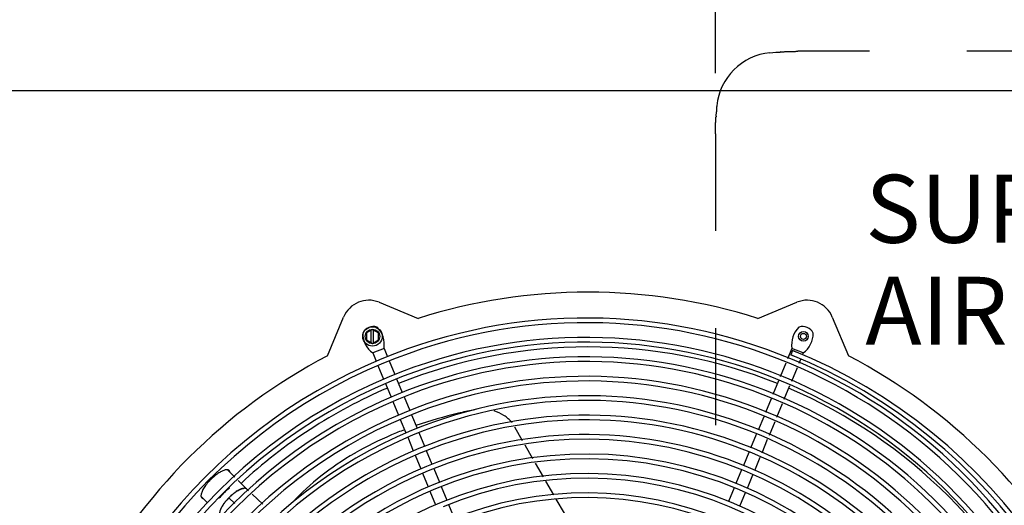
# Model space of a CAD drawing. Units: inches. Extents: x 0 to 17, y -0.2 to 11.
# Drawn here: x 7.8 to 8.8, y 5.7 to 6.2 of the extents above; entities that cross this region are included whole.
import ezdxf

# ---------------------------------------------------------------- set-up
doc = ezdxf.new("R2010")
doc.units = ezdxf.units.IN
doc.header["$LTSCALE"] = 0.935
doc.header["$MEASUREMENT"] = 0
doc.linetypes.add('HIDDEN', pattern=[0.2, 0.1, -0.1])
doc.layers.get('0').update_dxf_attribs({"linetype": 'CONTINUOUS'})
doc.layers.add('0_COMPONENTS', color=7, linetype='CONTINUOUS')
doc.layers.add('2_ALL_NOTES', color=7, linetype='CONTINUOUS')
doc.styles.get("Standard").update_dxf_attribs({"font": 'txt', "width": 0.8})
doc.dimstyles.new('DIMSTYLE_1', dxfattribs={"dimtxt": 0.07, "dimasz": 0.1875, "dimexe": 0.18, "dimexo": 0.0625, "dimgap": 0.09, "dimtad": 0, "dimtih": 1, "dimtoh": 1, "dimdec": 0, "dimlfac": 25, "dimzin": 4, "dimdsep": 46, "dimtxsty": 'Standard', "dimblk": 'CLOSED', "dimblk1": 'CLOSED', "dimblk2": 'CLOSED', "dimcen": 0.09, "dimadec": 0, "dimazin": 0, "dimtfac": 1, "dimtdec": 0, "dimtofl": 0, "dimtmove": 0, "dimatfit": 3, "dimldrblk": 'CLOSED', "dimfxl": 1, "dimtolj": 1, "dimtzin": 4, "dimarcsym": 0})

# ---------------------------------------------------------------- blocks, each defined once
blk = doc.blocks.new('_CLOSED')
at = {"color": 0, "linetype": 'ByBlock'}
for p, q in [((0, 0), (-1, 0.1667)), ((-1, 0.1667), (-1, -0.1667)), ((-1, -0.1667), (0, 0)), ((-1, 0), (0, 0))]:
    blk.add_line(p, q, dxfattribs=at)
blk = doc.blocks.new('*D16')
at = {"color": 2, "linetype": 'Continuous'}
for p, q in [((8.5146, 6.1664), (8.5146, 6.7617)), ((9.1584, 6.1664), (9.1584, 6.7617)), ((8.8365, 6.6367), (8.2769, 6.6367)), ((8.5146, 6.6367), (8.8365, 6.6367)), ((9.1584, 6.6367), (8.8365, 6.6367))]:
    blk.add_line(p, q, dxfattribs=at)
at = {"color": 2, "linetype": 'Continuous', "xscale": 0.1875, "yscale": 0.1875, "zscale": 0.1875, "rotation": 180}
blk.add_blockref('_CLOSED', (8.5146, 6.6367), dxfattribs=at)
at = {"color": 2, "linetype": 'Continuous', "xscale": 0.1875, "yscale": 0.1875, "zscale": 0.1875}
blk.add_blockref('_CLOSED', (9.1584, 6.6367), dxfattribs=at)
at = {"color": 2, "linetype": 'Continuous', "insert": (8.2419, 6.6717), "char_height": 0.07, "width": 0.112, "attachment_point": 3, "line_spacing_factor": 0.9}
blk.add_mtext('16', dxfattribs=at)

msp = doc.modelspace()

# ---------------------------------------------------------------- linework, layer by layer
at = {"layer": '0_COMPONENTS', "color": 8, "linetype": 'HIDDEN'}
for p, q in [((8.570685, 6.187488), (8.576812, 6.187913)), ((8.576812, 6.187913), (8.581181, 6.188178)), ((8.581942, 6.188245), (8.581181, 6.188178)), ((9.073391, 6.188881), (8.599512, 6.188881)), ((8.515254, 6.122251), (8.515519, 6.12662)), ((8.515254, 6.122251), (8.515187, 6.12149)), ((8.514551, 6.10392), (8.514551, 5.710041))]:
    msp.add_line(p, q, dxfattribs=at)
at = {"layer": '0_COMPONENTS', "color": 7, "linetype": 'Continuous'}
for p, q in [((9.078492, 6.148041), (7.688092, 6.148041)), ((8.168236, 5.930528), (8.208234, 5.91396)), ((8.558349, 5.91396), (8.598347, 5.930528)), ((8.115042, 5.875358), (8.13161, 5.915357)), ((8.634973, 5.915357), (8.651541, 5.875358)), ((8.161335, 5.902607), (8.155085, 5.898999)), ((8.161335, 5.902607), (8.167585, 5.898999)), ((8.155085, 5.898999), (8.155085, 5.891782)), ((8.160135, 5.888866), (8.160135, 5.901915)), ((8.162535, 5.888866), (8.162535, 5.901915)), ((8.167585, 5.891782), (8.167585, 5.898999)), ((8.155085, 5.891782), (8.161335, 5.888174)), ((8.161335, 5.888174), (8.167585, 5.891782)), ((8.173184, 5.883118), (8.161635, 5.878334)), ((8.173184, 5.883118), (8.176844, 5.874282)), ((8.5934, 5.883118), (8.588876, 5.872197)), ((8.604948, 5.878334), (8.5934, 5.883118)), ((8.161635, 5.878334), (8.165124, 5.869911)), ((8.593974, 5.880998), (8.592168, 5.876529)), ((8.592168, 5.876529), (8.596672, 5.874686)), ((8.593974, 5.880998), (8.598517, 5.879139)), ((8.602446, 5.872295), (8.600424, 5.867414)), ((8.604948, 5.878334), (8.604291, 5.876748)), ((8.166969, 5.865458), (8.172778, 5.851433)), ((8.178517, 5.870241), (8.184326, 5.856217)), ((8.587036, 5.867755), (8.581242, 5.853767)), ((8.598585, 5.862972), (8.59279, 5.848983)), ((8.174622, 5.84698), (8.180432, 5.832956)), ((8.186171, 5.851764), (8.19198, 5.837739)), ((8.579537, 5.849651), (8.57374, 5.835656)), ((8.590906, 5.844435), (8.58511, 5.83044)), ((8.193825, 5.833286), (8.199634, 5.819262)), ((8.182276, 5.828503), (8.188085, 5.814478)), ((8.571899, 5.831212), (8.566102, 5.817217)), ((8.583269, 5.825996), (8.577472, 5.812001)), ((8.201478, 5.814809), (8.207287, 5.800784)), ((8.564262, 5.812773), (8.558465, 5.798778)), ((8.18993, 5.810025), (8.195739, 5.796001)), ((8.315867, 5.787995), (8.307794, 5.801977)), ((8.575631, 5.807557), (8.569834, 5.793562)), ((8.197583, 5.791548), (8.203393, 5.777523)), ((8.209132, 5.796331), (8.214941, 5.782307)), ((8.556624, 5.794334), (8.550827, 5.780339)), ((8.326634, 5.769344), (8.318529, 5.783382)), ((8.567994, 5.789119), (8.562197, 5.775123)), ((8.143302, 5.775215), (8.142875, 5.774968)), ((8.143043, 5.775066), (8.143467, 5.77531)), ((8.205237, 5.77307), (8.211046, 5.759045)), ((8.216786, 5.777853), (8.222595, 5.763829)), ((8.548987, 5.775895), (8.543397, 5.762401)), ((8.337313, 5.750849), (8.329208, 5.764887)), ((8.560356, 5.77068), (8.554756, 5.757161)), ((7.999436, 5.752293), (7.994734, 5.748098)), ((8.019573, 5.750497), (8.011915, 5.758154)), ((8.012633, 5.758015), (8.011916, 5.758155)), ((8.013198, 5.757765), (8.012747, 5.757977)), ((8.013664, 5.757389), (8.013198, 5.757765)), ((8.212891, 5.754592), (8.2187, 5.740568)), ((8.224439, 5.759376), (8.230248, 5.745351)), ((8.541553, 5.757948), (8.535743, 5.743924)), ((8.552912, 5.752708), (8.547103, 5.738684)), ((8.031752, 5.738318), (8.022975, 5.747095)), ((8.232093, 5.740898), (8.237902, 5.726874)), ((8.347991, 5.732353), (8.339886, 5.746391)), ((7.984676, 5.730917), (7.984812, 5.730217)), ((7.991362, 5.724232), (7.984677, 5.730917)), ((8.013472, 5.739967), (8.014096, 5.739342)), ((8.033746, 5.736429), (8.031715, 5.738351)), ((8.048249, 5.722708), (8.037241, 5.733123)), ((8.220544, 5.736115), (8.226354, 5.72209)), ((8.533899, 5.739471), (8.52809, 5.725446)), ((8.545258, 5.734231), (8.539449, 5.720206)), ((7.984856, 5.730083), (7.985067, 5.729633)), ((7.985067, 5.729633), (7.985443, 5.729168)), ((8.003489, 5.728736), (8.002865, 5.72936)), ((8.239747, 5.722421), (8.245556, 5.708396)), ((8.358932, 5.713402), (8.350565, 5.727896))]:
    msp.add_line(p, q, dxfattribs=at)
at = {"layer": '0_COMPONENTS', "color": 3, "linetype": 'Continuous'}
for p, q in [((8.01338, 5.757301), (8.0132, 5.757767)), ((8.013494, 5.7566), (8.013426, 5.757112)), ((7.985066, 5.729631), (7.985534, 5.729451)), ((7.985696, 5.729411), (7.986235, 5.729338))]:
    msp.add_line(p, q, dxfattribs=at)
at = {"layer": '0_COMPONENTS', "color": 4, "linetype": 'Continuous'}
for p, q in [((8.031725, 5.738344), (8.031314, 5.73866)), ((8.019583, 5.723249), (8.013475, 5.729357))]:
    msp.add_line(p, q, dxfattribs=at)
msp.add_circle((8.161335, 5.89539), 0.01, dxfattribs=at)
at = {"layer": '0_COMPONENTS', "color": 7, "linetype": 'Continuous'}
for centre, radius in [((8.161335, 5.89539), 0.0075), ((8.605248, 5.89539), 0.005), ((8.605248, 5.89539), 0.00312)]:
    msp.add_circle(centre, radius, dxfattribs=at)
at = {"layer": '0_COMPONENTS', "color": 8, "linetype": 'HIDDEN'}
for centre, radius, start, end in [((8.576812, 6.12662), 0.061176, 95.747413, 174.252587), ((8.618434, 6.12257), 0.102994, 174.329477, 177.746225)]:
    msp.add_arc(centre, radius, start, end, dxfattribs=at)
at = {"layer": '0_COMPONENTS', "color": 7, "linetype": 'Continuous'}
for centre, radius, start, end in [((8.383292, 5.35954), 0.5814, 72.476551, 107.523449), ((8.157508, 5.904629), 0.028032, 67.5, 157.5), ((8.609075, 5.904629), 0.028032, 22.5, 112.5), ((8.381592, 5.363642), 0.55057, 292.5, 112.5), ((8.162164, 5.893389), 0.012167, 71.38791, 153.61209), ((8.148712, 5.887176), 0.024806, 350.584401, 45.665145), ((8.381592, 5.363642), 0.54575, 292.5, 112.5), ((8.617872, 5.887176), 0.024806, 134.334855, 189.415599), ((8.604419, 5.893389), 0.012167, 26.38791, 108.61209), ((8.17607, 5.898508), 0.024806, 179.334855, 234.415599), ((8.381592, 5.363642), 0.53057, 292.5, 112.5), ((8.590513, 5.898508), 0.024806, 305.584401, 0.665145), ((8.381592, 5.363642), 0.52575, 292.5, 112.5), ((8.383292, 5.35954), 0.525, 68.18222, 111.81778), ((8.384708, 5.356122), 0.55871, 112.5, 292.5), ((8.383292, 5.35954), 0.5814, 117.476551, 152.523449), ((8.381592, 5.363642), 0.51057, 292.5, 112.5), ((8.383292, 5.35954), 0.55759, 292.5, 68), ((8.383292, 5.35954), 0.56241, 292.5, 68), ((8.383292, 5.35954), 0.5814, 27.476551, 62.523449), ((8.384708, 5.356122), 0.55389, 112.5, 292.5), ((8.381592, 5.363642), 0.50575, 292.5, 112.5), ((8.385419, 5.354404), 0.54057, 112.5, 292.5), ((8.381592, 5.363642), 0.49057, 292.5, 112.5), ((8.385419, 5.354404), 0.53575, 112.5, 292.5), ((8.383292, 5.35954), 0.525, 113.182222, 132.897414), ((8.381592, 5.363642), 0.48575, 292.5, 112.5), ((8.383292, 5.35954), 0.525, 23.18211, 66.817778), ((8.385419, 5.354404), 0.52057, 112.5, 292.5), ((8.381592, 5.363642), 0.47057, 292.5, 112.5), ((8.385419, 5.354404), 0.51575, 112.5, 292.5), ((8.381592, 5.363642), 0.46575, 292.5, 112.5), ((8.385419, 5.354404), 0.50057, 112.5, 292.5), ((8.385419, 5.354404), 0.49575, 112.5, 292.5), ((8.381592, 5.363642), 0.45057, 292.5, 112.5), ((8.273979, 5.775129), 0.045423, 99.059899, 101.537679), ((8.381592, 5.363642), 0.44575, 292.5, 112.5), ((8.385419, 5.354404), 0.48057, 112.5, 292.5), ((8.385419, 5.354404), 0.47575, 112.5, 292.5), ((8.381592, 5.363642), 0.43057, 292.5, 112.5), ((8.381592, 5.363642), 0.42575, 292.5, 112.5), ((8.385419, 5.354404), 0.46057, 112.5, 292.5), ((8.385419, 5.354404), 0.45575, 112.5, 292.5), ((8.381592, 5.363642), 0.41057, 292.5, 112.5), ((8.385419, 5.354404), 0.44057, 112.5, 292.5), ((8.381592, 5.363642), 0.40575, 292.5, 112.5), ((8.385419, 5.354404), 0.43575, 112.5, 292.5), ((8.011769, 5.755239), 0.002907, 70.344511, 72.69751), ((8.381592, 5.363642), 0.39057, 292.5, 112.5), ((8.385419, 5.354404), 0.42057, 112.5, 292.5), ((8.034388, 5.708439), 0.056084, 134.996494, 137.431425), ((8.381592, 5.363642), 0.38575, 292.5, 112.5), ((8.385419, 5.354404), 0.41575, 112.5, 292.5), ((7.987604, 5.731067), 0.002919, 196.933112, 199.708269), ((8.030068, 5.736641), 0.002371, 57.980534, 64.727022), ((8.030024, 5.73656), 0.002464, 46.642106, 58.097268), ((8.381592, 5.363642), 0.37057, 292.5, 112.5), ((8.385419, 5.354404), 0.40057, 112.5, 292.5), ((8.040924, 5.700753), 0.046738, 141.959534, 143.221368), ((8.381592, 5.363642), 0.36575, 292.5, 112.5)]:
    msp.add_arc(centre, radius, start, end, dxfattribs=at)
at = {"layer": '0_COMPONENTS', "color": 3, "linetype": 'Continuous'}
for centre, radius, start, end in [((8.010536, 5.756507), 0.002953, 11.808783, 15.593546), ((7.986321, 5.732281), 0.002937, 254.46608, 257.718859)]:
    msp.add_arc(centre, radius, start, end, dxfattribs=at)
at = {"layer": '0_COMPONENTS', "color": 8, "linetype": 'HIDDEN'}
for points, knots in [([(8.581942, 6.188245), (8.584622, 6.188479), (8.590479, 6.188785), (8.59634, 6.188881), (8.599512, 6.188881)], [0, 0, 0, 0, 0.45896931, 1, 1, 1, 1]), ([(8.514551, 6.10392), (8.514551, 6.107091), (8.514647, 6.112953), (8.514953, 6.11881), (8.515187, 6.12149)], [0, 0, 0, 0, 0.54103069, 1, 1, 1, 1])]:
    msp.add_open_spline(points, degree=3, knots=knots, dxfattribs=at)
at = {"layer": '0_COMPONENTS', "color": 7, "linetype": 'Continuous'}
for points, knots in [([(8.264894, 5.819634), (8.259874, 5.818609), (8.240006, 5.814236), (8.220406, 5.808604), (8.206029, 5.803605)], [0, 0, 0, 0, 0.25180594, 1, 1, 1, 1]), ([(8.305058, 5.806716), (8.302663, 5.809552), (8.296966, 5.814513), (8.290107, 5.817627), (8.286552, 5.818704)], [0, 0, 0, 0, 0.49991719, 1, 1, 1, 1]), ([(8.194311, 5.799329), (8.189822, 5.797612), (8.172371, 5.790571), (8.155437, 5.782221), (8.143302, 5.775215)], [0, 0, 0, 0, 0.25537906, 1, 1, 1, 1]), ([(8.142875, 5.774968), (8.130778, 5.767959), (8.10828, 5.75288), (8.088281, 5.734574), (8.079471, 5.725011)], [0, 0, 0, 0, 0.51813376, 1, 1, 1, 1]), ([(8.011916, 5.758155), (8.01155, 5.758191), (8.010743, 5.75817), (8.009461, 5.757926), (8.008027, 5.75747), (8.006464, 5.756807), (8.004793, 5.755945), (8.002383, 5.7545), (8.000611, 5.753221), (7.999436, 5.752293)], [0, 0, 0, 0, 0.0785909, 0.17122281, 0.27834585, 0.3996168, 0.53395833, 0.67997117, 1, 1, 1, 1]), ([(8.014289, 5.755808), (8.014265, 5.756111), (8.014155, 5.756685), (8.013849, 5.757191), (8.013664, 5.757389)], [0, 0, 0, 0, 0.52810502, 1, 1, 1, 1]), ([(7.993085, 5.746378), (7.991792, 5.74497), (7.990003, 5.742814), (7.987956, 5.739837), (7.986713, 5.737743), (7.985744, 5.735772), (7.985064, 5.733968), (7.984685, 5.732369), (7.984633, 5.731364), (7.984676, 5.730917)], [0, 0, 0, 0, 0.31942471, 0.46700062, 0.60333369, 0.7261246, 0.83363235, 0.92485424, 1, 1, 1, 1]), ([(8.014096, 5.739342), (8.012235, 5.737951), (8.0087, 5.734877), (8.00556, 5.731401), (8.004115, 5.729553)], [0, 0, 0, 0, 0.49763817, 1, 1, 1, 1]), ([(8.022088, 5.736301), (8.021358, 5.735852), (8.019891, 5.734858), (8.016941, 5.732631), (8.01341, 5.729422), (8.010201, 5.725891), (8.007974, 5.722941), (8.00698, 5.721474), (8.006531, 5.720744)], [0, 0, 0, 0, 0.11591693, 0.23960082, 0.49999896, 0.7603976, 0.88408182, 1, 1, 1, 1]), ([(8.022088, 5.736301), (8.023282, 5.737036), (8.025058, 5.737994), (8.027452, 5.738826), (8.028567, 5.739042), (8.029092, 5.739079)], [0, 0, 0, 0, 0.5543681, 0.79201478, 1, 1, 1, 1]), ([(8.031081, 5.738785), (8.03094, 5.738851), (8.030304, 5.739086), (8.029609, 5.739117), (8.029092, 5.739079)], [0, 0, 0, 0, 0.23124983, 1, 1, 1, 1]), ([(7.985443, 5.729168), (7.985642, 5.728983), (7.986148, 5.728677), (7.986723, 5.728566), (7.987026, 5.728543)], [0, 0, 0, 0, 0.4718435, 1, 1, 1, 1])]:
    msp.add_open_spline(points, degree=3, knots=knots, dxfattribs=at)
at = {"layer": '0_COMPONENTS', "color": 4, "linetype": 'Continuous'}
msp.add_open_spline([(8.031314, 5.73866), (8.031202, 5.738693), (8.031035, 5.738742), (8.030811, 5.738807), (8.030643, 5.738856), (8.030475, 5.738905), (8.030336, 5.738946), (8.030224, 5.738979), (8.03014, 5.739004), (8.03007, 5.739024), (8.030014, 5.73904), (8.029972, 5.739053), (8.029937, 5.739063), (8.029913, 5.73907), (8.029899, 5.739074), (8.02989, 5.739076), (8.029883, 5.739079), (8.029874, 5.739078), (8.029858, 5.739077), (8.029825, 5.739074), (8.029778, 5.73907), (8.029722, 5.739065), (8.029647, 5.739058), (8.029517, 5.739047), (8.02933, 5.73903), (8.029106, 5.739011), (8.028882, 5.738991), (8.028658, 5.738971), (8.028471, 5.738955), (8.028322, 5.738941), (8.028229, 5.738933), (8.028154, 5.738927), (8.028098, 5.738922), (8.028051, 5.738917), (8.028014, 5.738915), (8.02799, 5.738912), (8.027973, 5.738912), (8.027949, 5.738903), (8.02791, 5.738891), (8.027831, 5.738865), (8.027718, 5.738829), (8.027582, 5.738785), (8.027402, 5.738726), (8.027176, 5.738653), (8.026905, 5.738565), (8.026633, 5.738478), (8.026362, 5.73839), (8.026136, 5.738317), (8.025978, 5.738265), (8.025888, 5.738236), (8.02582, 5.738214), (8.025764, 5.738196), (8.025718, 5.738181), (8.025684, 5.73817), (8.025657, 5.738162), (8.02563, 5.738148), (8.025591, 5.738129), (8.025506, 5.738086), (8.025376, 5.738022), (8.02522, 5.737944), (8.025063, 5.737866), (8.024855, 5.737763), (8.024594, 5.737633), (8.024282, 5.737478), (8.023969, 5.737323), (8.023708, 5.737193), (8.0235, 5.73709), (8.023344, 5.737012), (8.023213, 5.736947), (8.023109, 5.736895), (8.023051, 5.736867), (8.023011, 5.736847), (8.022992, 5.736838), (8.022971, 5.736824), (8.022944, 5.736807), (8.022909, 5.736785), (8.022827, 5.736732), (8.022647, 5.736617), (8.022372, 5.736441), (8.022041, 5.73623), (8.02171, 5.736019), (8.021379, 5.735807), (8.021048, 5.735596), (8.020772, 5.73542), (8.020552, 5.735279), (8.020414, 5.735191), (8.020303, 5.73512), (8.020234, 5.735076), (8.020186, 5.735046), (8.020159, 5.735027), (8.02013, 5.735005), (8.020095, 5.734978), (8.020009, 5.734912), (8.019882, 5.734815), (8.019711, 5.734684), (8.019541, 5.734554), (8.019314, 5.73438), (8.01903, 5.734163), (8.018689, 5.733902), (8.018349, 5.733641), (8.018065, 5.733424), (8.017838, 5.73325), (8.017668, 5.733119), (8.017526, 5.733011), (8.017412, 5.732924), (8.017327, 5.732858), (8.017256, 5.732805), (8.0172, 5.732754), (8.017116, 5.732679), (8.016934, 5.732516), (8.016653, 5.732267), (8.016317, 5.731967), (8.01598, 5.731668), (8.015532, 5.731268), (8.015083, 5.730869), (8.014719, 5.730544), (8.01455, 5.730394), (8.01448, 5.730332), (8.014424, 5.730282), (8.014382, 5.730245), (8.014342, 5.730202), (8.014261, 5.73012), (8.01414, 5.729995), (8.013924, 5.729773), (8.013654, 5.729497), (8.01333, 5.729165), (8.013006, 5.728833), (8.012683, 5.728501), (8.012413, 5.728224), (8.012197, 5.728003), (8.012035, 5.727837), (8.011873, 5.727671), (8.011751, 5.727546), (8.011671, 5.727463), (8.011629, 5.727422), (8.011594, 5.727379), (8.011546, 5.727323), (8.011486, 5.727252), (8.011343, 5.727082), (8.011032, 5.726714), (8.010649, 5.726262), (8.010267, 5.725809), (8.00998, 5.725469), (8.009693, 5.72513), (8.009454, 5.724847), (8.009298, 5.724663), (8.009227, 5.724578), (8.009178, 5.724521), (8.009128, 5.724451), (8.009067, 5.724366), (8.008985, 5.724253), (8.008884, 5.724112), (8.008762, 5.723943), (8.008599, 5.723717), (8.008395, 5.723435), (8.008151, 5.723096), (8.007907, 5.722757), (8.007704, 5.722475), (8.007541, 5.722249), (8.007419, 5.72208), (8.007297, 5.721911), (8.007206, 5.721784), (8.007144, 5.721699), (8.007119, 5.721664), (8.007098, 5.721635), (8.007081, 5.721608), (8.007054, 5.721561), (8.007014, 5.721493), (8.00695, 5.721385), (8.006871, 5.72125), (8.006743, 5.721034), (8.006584, 5.720764), (8.006393, 5.72044), (8.006201, 5.720116), (8.00601, 5.719792), (8.005819, 5.719468), (8.00566, 5.719198), (8.005556, 5.719023), (8.005508, 5.718942), (8.005488, 5.718908), (8.005472, 5.718881), (8.00546, 5.718861), (8.005453, 5.718842), (8.005436, 5.718804), (8.005411, 5.718748), (8.005367, 5.718648), (8.005312, 5.718522), (8.005246, 5.718372), (8.005158, 5.718171), (8.005048, 5.717921), (8.004915, 5.71762), (8.004783, 5.717319), (8.004673, 5.717068), (8.004585, 5.716868), (8.004519, 5.716717), (8.004453, 5.716567), (8.004398, 5.716442), (8.004361, 5.71636), (8.004345, 5.716323), (8.004333, 5.716297), (8.004327, 5.716271), (8.004319, 5.716239), (8.004309, 5.716196), (8.004295, 5.716143), (8.00428, 5.716079), (8.004259, 5.715994), (8.004222, 5.715845), (8.004169, 5.715632), (8.004105, 5.715377), (8.004042, 5.715122), (8.003978, 5.714867), (8.003926, 5.714654), (8.003883, 5.714484), (8.003852, 5.714356), (8.003826, 5.71425), (8.003806, 5.714175), (8.003798, 5.714139), (8.003791, 5.714116), (8.003794, 5.714101), (8.003793, 5.714079), (8.003795, 5.714045), (8.003795, 5.714002), (8.003797, 5.713951), (8.003799, 5.713883), (8.003801, 5.713797), (8.003804, 5.713661), (8.003809, 5.713491), (8.003814, 5.713286), (8.003819, 5.713081), (8.003824, 5.712877), (8.003829, 5.712706), (8.003832, 5.712587), (8.003834, 5.712519), (8.003835, 5.712467), (8.003836, 5.712425), (8.003837, 5.712395), (8.003837, 5.71238), (8.003837, 5.712371), (8.003841, 5.712366), (8.003844, 5.712358), (8.003851, 5.712346), (8.003862, 5.712324), (8.003877, 5.712293), (8.003896, 5.712257), (8.003921, 5.712208), (8.003953, 5.712146), (8.00399, 5.712072), (8.004041, 5.711974), (8.004103, 5.711851), (8.004179, 5.711704), (8.004254, 5.711557), (8.004355, 5.71136), (8.00443, 5.711213), (8.00448, 5.711115)], degree=3, knots=[0, 0, 0, 0, 0.015625, 0.0234375, 0.03125, 0.0390625, 0.046875, 0.05078125, 0.0546875, 0.05859375, 0.06054688, 0.0625, 0.06445312, 0.06542969, 0.06591797, 0.06640625, 0.06665039, 0.06689453, 0.06738281, 0.06835938, 0.0703125, 0.07226562, 0.07421875, 0.078125, 0.0859375, 0.09375, 0.1015625, 0.109375, 0.1171875, 0.12109375, 0.125, 0.12695312, 0.12890625, 0.13085938, 0.13183594, 0.1328125, 0.13330078, 0.13378906, 0.13476562, 0.13671875, 0.140625, 0.14453125, 0.1484375, 0.15625, 0.1640625, 0.171875, 0.1796875, 0.1875, 0.19140625, 0.19335938, 0.1953125, 0.19726562, 0.19824219, 0.19921875, 0.20019531, 0.20068359, 0.20117188, 0.203125, 0.20703125, 0.2109375, 0.21484375, 0.21875, 0.2265625, 0.234375, 0.2421875, 0.25, 0.25390625, 0.2578125, 0.26171875, 0.26367188, 0.265625, 0.26611328, 0.26660156, 0.26708984, 0.26757812, 0.26855469, 0.26953125, 0.2734375, 0.28125, 0.2890625, 0.296875, 0.3046875, 0.3125, 0.3203125, 0.32421875, 0.328125, 0.33007812, 0.33203125, 0.33300781, 0.33349609, 0.33398438, 0.33496094, 0.3359375, 0.33984375, 0.34375, 0.34765625, 0.3515625, 0.359375, 0.3671875, 0.375, 0.3828125, 0.38671875, 0.390625, 0.39453125, 0.39648438, 0.3984375, 0.40039062, 0.40136719, 0.40234375, 0.40625, 0.4140625, 0.421875, 0.4296875, 0.4375, 0.453125, 0.4609375, 0.46289062, 0.46484375, 0.46582031, 0.46679688, 0.46777344, 0.46875, 0.47265625, 0.4765625, 0.484375, 0.4921875, 0.5, 0.5078125, 0.515625, 0.51953125, 0.5234375, 0.52734375, 0.53125, 0.53222656, 0.53320312, 0.53417969, 0.53515625, 0.53710938, 0.5390625, 0.546875, 0.5625, 0.5703125, 0.578125, 0.5859375, 0.59375, 0.59765625, 0.59863281, 0.59960938, 0.6015625, 0.60351562, 0.60546875, 0.609375, 0.61328125, 0.6171875, 0.625, 0.6328125, 0.640625, 0.6484375, 0.65234375, 0.65625, 0.66015625, 0.6640625, 0.66503906, 0.66601562, 0.66650391, 0.66699219, 0.66796875, 0.66992188, 0.671875, 0.67578125, 0.6796875, 0.6875, 0.6953125, 0.703125, 0.7109375, 0.71875, 0.7265625, 0.73046875, 0.73144531, 0.73242188, 0.73291016, 0.73339844, 0.73388672, 0.734375, 0.73632812, 0.73828125, 0.7421875, 0.74609375, 0.75, 0.7578125, 0.765625, 0.7734375, 0.78125, 0.78515625, 0.7890625, 0.79296875, 0.796875, 0.79882812, 0.79931641, 0.79980469, 0.80078125, 0.80175781, 0.80273438, 0.8046875, 0.80664062, 0.80859375, 0.8125, 0.8203125, 0.828125, 0.8359375, 0.84375, 0.8515625, 0.85546875, 0.859375, 0.86328125, 0.86523438, 0.86621094, 0.86669922, 0.8671875, 0.86816406, 0.86914062, 0.87109375, 0.87304688, 0.875, 0.87890625, 0.8828125, 0.890625, 0.8984375, 0.90625, 0.9140625, 0.921875, 0.92578125, 0.92773438, 0.9296875, 0.93164062, 0.93261719, 0.93310547, 0.93334961, 0.93359375, 0.93408203, 0.93457031, 0.93554688, 0.9375, 0.93945312, 0.94140625, 0.9453125, 0.94921875, 0.953125, 0.9609375, 0.96875, 0.9765625, 0.984375, 1, 1, 1, 1], dxfattribs=at)
msp.add_open_spline([(8.031752, 5.738318), (8.031749, 5.738321), (8.031744, 5.738326), (8.031735, 5.738335), (8.03173, 5.738339), (8.031727, 5.738343), (8.031725, 5.738344)], degree=3, dxfattribs=at)

# ---------------------------------------------------------------- texts
at = {"layer": '2_ALL_NOTES', "color": 2, "linetype": 'Continuous', "insert": (8.66894, 6.061754), "char_height": 0.07, "width": 0.448, "attachment_point": 1, "line_spacing_factor": 0.9}
msp.add_mtext('SUPPLY\\PAIR DUCT', dxfattribs=at)

# ---------------------------------------------------------------- dimensions: what is measured, and where the dimension line sits
at = {"color": 2, "linetype": 'Continuous'}
dim = msp.add_linear_dim(base=(9.158352, 6.636709), p1=(8.514551, 6.16642), p2=(9.158352, 6.16642), dimstyle='DIMSTYLE_1', dxfattribs=at)
dim.commit()
dim.dimension.update_dxf_attribs({"geometry": '*D16', "text_midpoint": (8.073886, 6.636709), "dimtype": 160})

doc.saveas('drawing.dxf')
